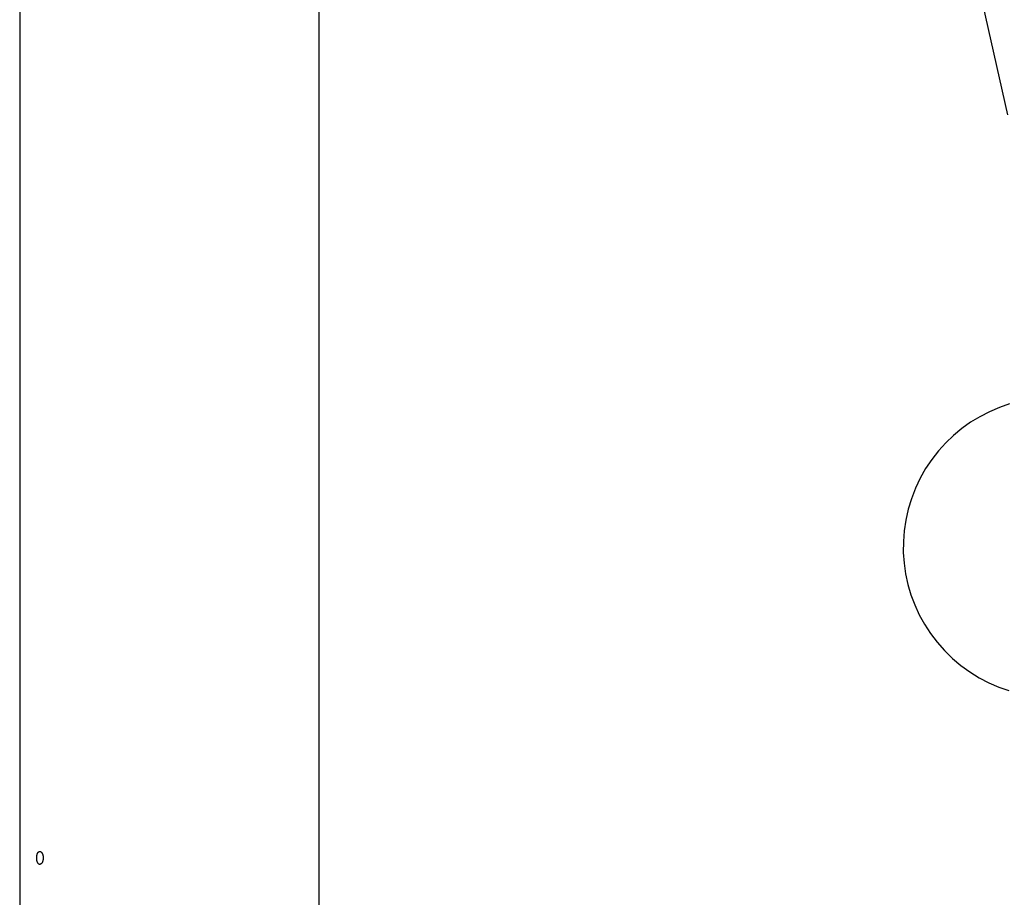
# Model space of a CAD drawing. Extents: x -49.2 to 49.2, y -29.6 to 29.6.
# Drawn here: x -32.8 to -28.2, y 0 to 4 of the extents above; entities that cross this region are included whole.
import ezdxf

# ---------------------------------------------------------------- set-up
doc = ezdxf.new("R2010")
doc.units = 0
doc.layers.get('0').update_dxf_attribs({"linetype": 'CONTINUOUS'})

msp = doc.modelspace()

# ---------------------------------------------------------------- linework, layer by layer
at = {"color": 0}
for points in [[(-31.4019, -8.0803), (-31.4019, 8.9051)], [(-31.4019, -8.0803), (-31.4019, 8.9051)], [(-31.4019, -8.0803), (-31.4019, 8.9051)], [(-31.4019, -8.0803), (-31.4019, 8.9051)], [(-31.4019, -8.0803), (-31.4019, 8.9051)], [(-31.4019, -8.0803), (-31.4019, 8.9051)], [(-31.4019, -8.0803), (-31.4019, 8.9051)], [(-31.4019, -8.0803), (-31.4019, 8.9051)], [(-31.4019, -8.0803), (-31.4019, 8.9051)], [(-31.4019, -8.0803), (-31.4019, 8.9051)], [(-31.4019, -8.0803), (-31.4019, 8.9051)], [(-31.4019, -8.0803), (-31.4019, 8.9051)], [(-31.4019, -8.0803), (-31.4019, 8.9051)], [(-31.4019, -8.0803), (-31.4019, 8.9051)], [(-31.4019, -8.0803), (-31.4019, 8.9051)], [(-31.4019, -8.0803), (-31.4019, 8.9051)], [(-31.4019, -8.0803), (-31.4019, 8.9051)], [(-31.4019, -8.0803), (-31.4019, 8.9051)], [(-31.4019, -8.0803), (-31.4019, 8.9051)], [(-31.4019, -8.0803), (-31.4019, 8.9051)], [(-31.4019, -8.0803), (-31.4019, 8.9051)], [(-32.7819, 8.2807), (-32.7819, -8.4603)], [(-32.7819, 8.2807), (-32.7819, -8.4603)], [(-32.7819, 8.2807), (-32.7819, -8.4603)], [(-32.7819, 8.2807), (-32.7819, -8.4603)], [(-32.7819, 8.2807), (-32.7819, -8.4603)], [(-32.7819, 8.2807), (-32.7819, -8.4603)], [(-32.7819, 8.2807), (-32.7819, -8.4603)], [(-32.7819, 8.2807), (-32.7819, -8.4603)], [(-32.7819, 8.2807), (-32.7819, -8.4603)], [(-32.7819, 8.2807), (-32.7819, -8.4603)], [(-32.7819, 8.2807), (-32.7819, -8.4603)], [(-32.7819, 8.2807), (-32.7819, -8.4603)], [(-32.7819, 8.2807), (-32.7819, -8.4603)], [(-32.7819, 8.2807), (-32.7819, -8.4603)], [(-32.7819, 8.2807), (-32.7819, -8.4603)], [(-32.7819, 8.2807), (-32.7819, -8.4603)], [(-32.7819, 8.2807), (-32.7819, -8.4603)], [(-32.7819, 8.2807), (-32.7819, -8.4603)], [(-32.7819, 8.2807), (-32.7819, -8.4603)], [(-32.7819, 8.2807), (-32.7819, -8.4603)], [(-32.7819, 8.2807), (-32.7819, -8.4603)], [(-28.2306, 3.6111), (-28.4464, 4.5736)], [(-28.2306, 3.6111), (-28.4464, 4.5736)], [(-28.2306, 3.6111), (-28.4464, 4.5736)], [(-28.2306, 3.6111), (-28.4464, 4.5736)], [(-28.2306, 3.6111), (-28.4464, 4.5736)], [(-28.2306, 3.6111), (-28.4464, 4.5736)], [(-28.2306, 3.6111), (-28.4464, 4.5736)], [(-28.2306, 3.6111), (-28.4464, 4.5736)], [(-28.2306, 3.6111), (-28.4464, 4.5736)], [(-28.2306, 3.6111), (-28.4464, 4.5736)], [(-28.2306, 3.6111), (-28.4464, 4.5736)], [(-28.2306, 3.6111), (-28.4464, 4.5736)], [(-28.2306, 3.6111), (-28.4464, 4.5736)], [(-28.2306, 3.6111), (-28.4464, 4.5736)], [(-28.2306, 3.6111), (-28.4464, 4.5736)], [(-28.2306, 3.6111), (-28.4464, 4.5736)], [(-28.2306, 3.6111), (-28.4464, 4.5736)], [(-28.2306, 3.6111), (-28.4464, 4.5736)], [(-28.2306, 3.6111), (-28.4464, 4.5736)], [(-28.2306, 3.6111), (-28.4464, 4.5736)], [(-28.2306, 3.6111), (-28.4464, 4.5736)], [(-28.2219, 2.28), (-28.269, 2.2637), (-28.3149, 2.2442), (-28.359, 2.2215), (-28.4015, 2.1958), (-28.4418, 2.167), (-28.4801, 2.1353), (-28.5161, 2.1008), (-28.5497, 2.0639), (-28.5806, 2.0243), (-28.6088, 1.9824), (-28.6339, 1.9381), (-28.656, 1.8917), (-28.656, 1.8917), (-28.6744, 1.8436), (-28.6892, 1.7949), (-28.7001, 1.7455), (-28.7076, 1.6959), (-28.7112, 1.646), (-28.7114, 1.5963), (-28.7079, 1.5467), (-28.701, 1.4978), (-28.6904, 1.4492), (-28.6764, 1.4015), (-28.6589, 1.3548), (-28.6382, 1.3095), (-28.6139, 1.2654), (-28.5865, 1.2231), (-28.5557, 1.1826), (-28.5218, 1.1442), (-28.5218, 1.1442), (-28.4849, 1.1082), (-28.4459, 1.0754), (-28.4048, 1.0457), (-28.3622, 1.0194), (-28.3178, 0.9962), (-28.2722, 0.9766), (-28.2253, 0.9602)], [(-32.7038, 0.1897), (-32.7038, 0.1897), (-32.7036, 0.1906), (-32.7036, 0.1915), (-32.7036, 0.1924), (-32.7036, 0.1933), (-32.7033, 0.1942), (-32.7033, 0.1951), (-32.7033, 0.196), (-32.7033, 0.1972), (-32.703, 0.1981), (-32.703, 0.199), (-32.7027, 0.1999), (-32.7027, 0.2008), (-32.7024, 0.2017), (-32.7024, 0.2026), (-32.7021, 0.2035), (-32.7021, 0.2044), (-32.7021, 0.2044), (-32.7018, 0.205), (-32.7015, 0.2059), (-32.7012, 0.2067), (-32.701, 0.2076), (-32.7007, 0.2082), (-32.7004, 0.2091), (-32.7001, 0.2097), (-32.6998, 0.2106), (-32.6993, 0.2112), (-32.699, 0.2118), (-32.6987, 0.2124), (-32.6984, 0.2132), (-32.6978, 0.2137), (-32.6975, 0.2143), (-32.6972, 0.2149), (-32.6969, 0.2155), (-32.6969, 0.2155), (-32.696, 0.2161), (-32.6954, 0.2168), (-32.6947, 0.2173), (-32.6941, 0.2179), (-32.6932, 0.2182), (-32.6926, 0.2187), (-32.6919, 0.219), (-32.6913, 0.2194), (-32.6904, 0.2194), (-32.6898, 0.2195), (-32.6889, 0.2195), (-32.6883, 0.2195), (-32.6874, 0.2192), (-32.6868, 0.2191), (-32.6859, 0.2188), (-32.6853, 0.2186), (-32.6853, 0.2186), (-32.6847, 0.2182), (-32.6844, 0.2179), (-32.6838, 0.2176), (-32.6835, 0.2173), (-32.6829, 0.2168), (-32.6826, 0.2165), (-32.6821, 0.2161), (-32.6818, 0.2158), (-32.6812, 0.2152), (-32.6809, 0.2147), (-32.6806, 0.2141), (-32.6803, 0.2138), (-32.6798, 0.2132), (-32.6795, 0.2126), (-32.6792, 0.212), (-32.6789, 0.2116), (-32.6789, 0.2116), (-32.6783, 0.2104), (-32.6777, 0.2092), (-32.6771, 0.208), (-32.6766, 0.2068), (-32.676, 0.2053), (-32.6757, 0.2041), (-32.6754, 0.2026), (-32.6751, 0.2014), (-32.6747, 0.1999), (-32.6744, 0.1984), (-32.6741, 0.1969), (-32.6741, 0.1954), (-32.6738, 0.1938), (-32.6738, 0.1923), (-32.6738, 0.1908), (-32.6738, 0.1893), (-32.6738, 0.1893), (-32.6738, 0.1878), (-32.6738, 0.1865), (-32.6738, 0.185), (-32.674, 0.1838), (-32.674, 0.1823), (-32.6743, 0.1811), (-32.6746, 0.1798), (-32.6749, 0.1786), (-32.6751, 0.1773), (-32.6754, 0.1761), (-32.6757, 0.1749), (-32.6761, 0.1737), (-32.6764, 0.1725), (-32.677, 0.1715), (-32.6774, 0.1704), (-32.678, 0.1695), (-32.678, 0.1695), (-32.6783, 0.1686), (-32.6788, 0.1677), (-32.6791, 0.1668), (-32.6797, 0.1662), (-32.68, 0.1653), (-32.6806, 0.1647), (-32.6812, 0.1641), (-32.6818, 0.1635), (-32.6823, 0.1629), (-32.6829, 0.1623), (-32.6835, 0.1618), (-32.6841, 0.1615), (-32.6847, 0.1611), (-32.6853, 0.1608), (-32.6859, 0.1605), (-32.6865, 0.1603), (-32.6865, 0.1603), (-32.6868, 0.16), (-32.6871, 0.16), (-32.6874, 0.1598), (-32.688, 0.1598), (-32.6883, 0.1597), (-32.6886, 0.1597), (-32.6889, 0.1597), (-32.6895, 0.1597), (-32.6898, 0.1597), (-32.6901, 0.1597), (-32.6904, 0.1597), (-32.691, 0.1598), (-32.6913, 0.1598), (-32.6917, 0.16), (-32.692, 0.1601), (-32.6926, 0.1604), (-32.6926, 0.1604), (-32.6932, 0.1607), (-32.6939, 0.1611), (-32.6945, 0.1616), (-32.6954, 0.1622), (-32.696, 0.1628), (-32.6966, 0.1636), (-32.6972, 0.1645), (-32.698, 0.1654), (-32.6984, 0.1663), (-32.699, 0.1673), (-32.6996, 0.1683), (-32.7002, 0.1695), (-32.7005, 0.1707), (-32.7011, 0.1719), (-32.7014, 0.1732), (-32.702, 0.1747), (-32.702, 0.1747), (-32.702, 0.1755), (-32.7023, 0.1764), (-32.7024, 0.1773), (-32.7027, 0.1782), (-32.7027, 0.1791), (-32.703, 0.18), (-32.703, 0.1809), (-32.7033, 0.1819), (-32.7033, 0.1828), (-32.7033, 0.1837), (-32.7033, 0.1846), (-32.7036, 0.1858), (-32.7036, 0.1867), (-32.7036, 0.1876), (-32.7036, 0.1885), (-32.7038, 0.1897)]]:
    msp.add_lwpolyline(points, dxfattribs=at)

doc.saveas('drawing.dxf')
